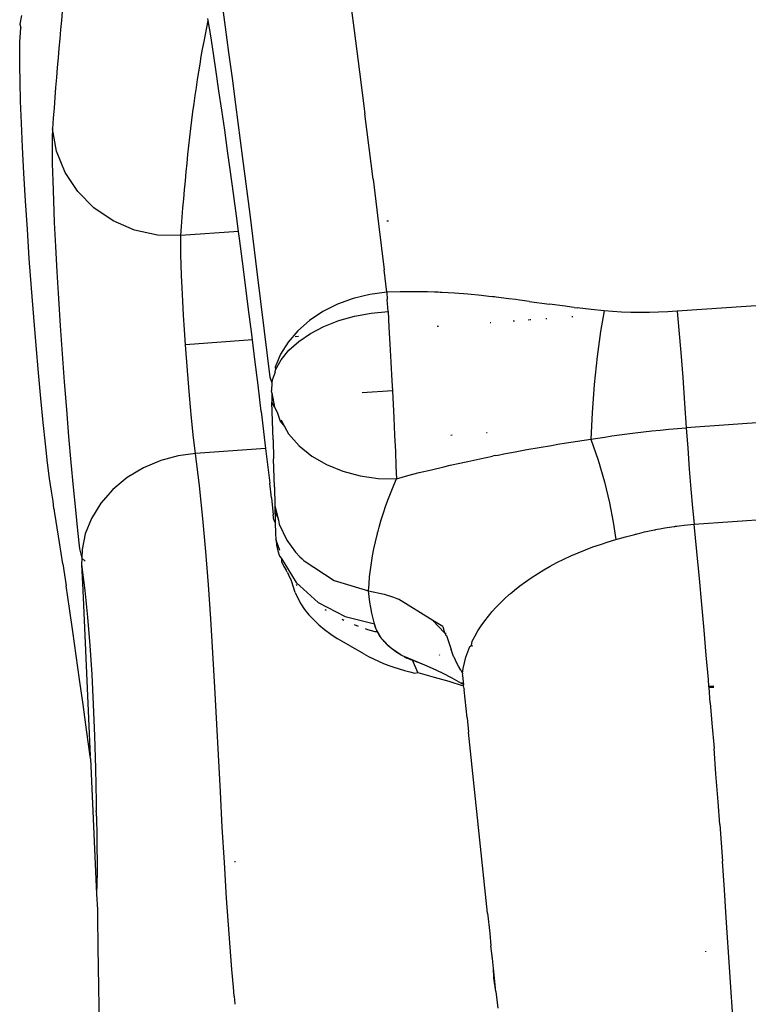
# Model space of a CAD drawing. Units: millimetres. Extents: x 1127 to 5670, y 370 to 3430.
# Drawn here: x 3130 to 3160, y 1435 to 1476 of the extents above; entities that cross this region are included whole.
import ezdxf

# ---------------------------------------------------------------- set-up
doc = ezdxf.new("R2010")
doc.units = ezdxf.units.MM

msp = doc.modelspace()

# ---------------------------------------------------------------- linework, layer by layer
for p, q in [((3143.778, 1476.992), (3143.998, 1475.318)), ((3138.447, 1476.505), (3138.59, 1475.466)), ((3130.057, 1475.946), (3129.998, 1475.586)), ((3131.77, 1476.113), (3131.734, 1475.739)), ((3129.998, 1475.586), (3130.03, 1475.429)), ((3131.734, 1475.739), (3131.697, 1475.358)), ((3137.824, 1475.453), (3137.884, 1475.74)), ((3137.884, 1475.74), (3137.871, 1475.825)), ((3137.984, 1475.102), (3137.884, 1475.74)), ((3129.998, 1474.832), (3130.03, 1475.429)), ((3131.697, 1475.358), (3131.662, 1474.971)), ((3137.705, 1474.854), (3137.764, 1475.156)), ((3137.764, 1475.156), (3137.824, 1475.453)), ((3138.099, 1474.355), (3137.984, 1475.102)), ((3138.59, 1475.466), (3138.734, 1474.405)), ((3143.998, 1475.318), (3144.22, 1473.597)), ((3129.986, 1474.415), (3129.998, 1474.832)), ((3131.662, 1474.971), (3131.626, 1474.578)), ((3137.648, 1474.546), (3137.705, 1474.854)), ((3129.986, 1473.858), (3129.986, 1474.415)), ((3131.626, 1474.578), (3131.591, 1474.178)), ((3137.592, 1474.233), (3137.648, 1474.546)), ((3138.215, 1473.586), (3138.099, 1474.355)), ((3138.734, 1474.405), (3138.88, 1473.323)), ((3129.999, 1473.169), (3129.986, 1473.858)), ((3131.591, 1474.178), (3131.557, 1473.772)), ((3137.485, 1473.593), (3137.538, 1473.915)), ((3137.538, 1473.915), (3137.592, 1474.233)), ((3131.557, 1473.772), (3131.523, 1473.359)), ((3137.434, 1473.266), (3137.485, 1473.593)), ((3138.332, 1472.794), (3138.215, 1473.586)), ((3144.22, 1473.597), (3144.444, 1471.831)), ((3130.023, 1472.36), (3129.999, 1473.169)), ((3131.523, 1473.359), (3131.49, 1472.94)), ((3137.384, 1472.934), (3137.434, 1473.266)), ((3138.88, 1473.323), (3139.026, 1472.221)), ((3131.49, 1472.94), (3131.457, 1472.515)), ((3137.288, 1472.257), (3137.335, 1472.597)), ((3137.335, 1472.597), (3137.384, 1472.934)), ((3138.45, 1471.98), (3138.332, 1472.794)), ((3130.059, 1471.443), (3130.023, 1472.36)), ((3131.457, 1472.515), (3131.424, 1472.083)), ((3137.242, 1471.912), (3137.288, 1472.257)), ((3139.026, 1472.221), (3139.321, 1469.96)), ((3131.424, 1472.083), (3131.392, 1471.645)), ((3137.198, 1471.564), (3137.242, 1471.912)), ((3138.57, 1471.142), (3138.45, 1471.98)), ((3144.786, 1469.098), (3144.444, 1471.831)), ((3130.106, 1470.431), (3130.059, 1471.443)), ((3131.392, 1471.645), (3131.36, 1471.2)), ((3137.154, 1471.211), (3137.198, 1471.564)), ((3131.36, 1471.2), (3131.345, 1470.842)), ((3131.533, 1470.265), (3131.36, 1471.2)), ((3137.112, 1470.855), (3137.154, 1471.211)), ((3138.691, 1470.283), (3138.57, 1471.142)), ((3131.345, 1470.842), (3131.341, 1470.355)), ((3137.072, 1470.495), (3137.112, 1470.855)), ((3130.164, 1469.34), (3130.106, 1470.431)), ((3131.341, 1470.355), (3131.349, 1469.746)), ((3131.89, 1469.379), (3131.533, 1470.265)), ((3136.995, 1469.765), (3137.033, 1470.132)), ((3137.033, 1470.132), (3137.072, 1470.495)), ((3138.814, 1469.399), (3138.691, 1470.283)), ((3131.349, 1469.746), (3131.367, 1469.023)), ((3136.958, 1469.396), (3136.995, 1469.765)), ((3139.321, 1469.96), (3139.62, 1467.622)), ((3130.231, 1468.187), (3130.164, 1469.34)), ((3132.418, 1468.577), (3131.89, 1469.379)), ((3136.923, 1469.023), (3136.958, 1469.396)), ((3138.937, 1468.491), (3138.814, 1469.399)), ((3131.367, 1469.023), (3131.396, 1468.196)), ((3136.888, 1468.647), (3136.923, 1469.023)), ((3144.786, 1469.098), (3145.016, 1467.22)), ((3133.097, 1467.889), (3132.418, 1468.577)), ((3136.856, 1468.268), (3136.888, 1468.647)), ((3139.062, 1467.562), (3138.937, 1468.491)), ((3130.307, 1466.989), (3130.231, 1468.187)), ((3131.396, 1468.196), (3131.436, 1467.276)), ((3136.824, 1467.887), (3136.856, 1468.268)), ((3133.902, 1467.343), (3133.097, 1467.889)), ((3136.793, 1467.503), (3136.824, 1467.887)), ((3131.436, 1467.276), (3131.485, 1466.277)), ((3134.799, 1466.959), (3133.902, 1467.343)), ((3136.764, 1467.117), (3136.793, 1467.503)), ((3139.15, 1466.902), (3139.062, 1467.562)), ((3139.62, 1467.622), (3139.923, 1465.209)), ((3145.366, 1467.349), (3145.432, 1467.354)), ((3130.389, 1465.765), (3130.307, 1466.989)), ((3135.757, 1466.751), (3134.799, 1466.959)), ((3136.736, 1466.728), (3136.764, 1467.117)), ((3139.15, 1466.902), (3136.736, 1466.728)), ((3139.188, 1466.612), (3139.15, 1466.902)), ((3145.016, 1467.22), (3145.248, 1465.298)), ((3136.736, 1466.728), (3135.757, 1466.751)), ((3136.727, 1466.263), (3136.729, 1466.533)), ((3136.729, 1466.533), (3136.736, 1466.728)), ((3139.315, 1465.64), (3139.188, 1466.612)), ((3131.485, 1466.277), (3131.543, 1465.213)), ((3136.732, 1465.924), (3136.727, 1466.263)), ((3130.479, 1464.533), (3130.389, 1465.765)), ((3136.744, 1465.519), (3136.732, 1465.924)), ((3139.443, 1464.648), (3139.315, 1465.64)), ((3131.543, 1465.213), (3131.61, 1464.097)), ((3136.761, 1465.057), (3136.744, 1465.519)), ((3139.923, 1465.209), (3140.228, 1462.72)), ((3145.36, 1464.355), (3145.248, 1465.298)), ((3136.785, 1464.544), (3136.761, 1465.057)), ((3130.572, 1463.312), (3130.479, 1464.533)), ((3136.814, 1463.988), (3136.785, 1464.544)), ((3139.572, 1463.634), (3139.443, 1464.648)), ((3145.36, 1464.355), (3144.65, 1464.264)), ((3145.912, 1464.375), (3145.36, 1464.355)), ((3145.36, 1464.355), (3145.379, 1464.055)), ((3146.48, 1464.38), (3145.912, 1464.375)), ((3147.065, 1464.37), (3146.48, 1464.38)), ((3147.363, 1464.36), (3147.065, 1464.37)), ((3147.514, 1464.354), (3147.363, 1464.36)), ((3147.59, 1464.35), (3147.514, 1464.354)), ((3147.628, 1464.348), (3147.59, 1464.35)), ((3147.666, 1464.347), (3147.628, 1464.348)), ((3148.192, 1464.315), (3147.666, 1464.347)), ((3131.61, 1464.097), (3131.684, 1462.946)), ((3136.848, 1463.399), (3136.814, 1463.988)), ((3143.957, 1464.096), (3143.297, 1463.854)), ((3144.65, 1464.264), (3143.957, 1464.096)), ((3145.411, 1463.551), (3145.379, 1464.055)), ((3148.746, 1464.271), (3148.192, 1464.315)), ((3149.329, 1464.216), (3148.746, 1464.271)), ((3149.632, 1464.184), (3149.329, 1464.216)), ((3149.786, 1464.167), (3149.632, 1464.184)), ((3149.863, 1464.158), (3149.786, 1464.167)), ((3149.942, 1464.149), (3149.863, 1464.158)), ((3150.465, 1464.085), (3149.942, 1464.149)), ((3150.758, 1464.047), (3150.465, 1464.085)), ((3150.912, 1464.027), (3150.758, 1464.047)), ((3151.031, 1464.011), (3150.912, 1464.027)), ((3151.322, 1463.972), (3151.031, 1464.011)), ((3151.322, 1463.972), (3152.172, 1463.855)), ((3163.891, 1464.005), (3157.513, 1463.558)), ((3139.702, 1462.599), (3139.572, 1463.634)), ((3142.682, 1463.543), (3142.126, 1463.17)), ((3143.297, 1463.854), (3142.682, 1463.543)), ((3144.7, 1463.483), (3145.411, 1463.551)), ((3145.411, 1463.551), (3145.45, 1462.896)), ((3152.822, 1463.767), (3152.172, 1463.855)), ((3153.089, 1463.732), (3152.822, 1463.767)), ((3153.211, 1463.716), (3153.089, 1463.732)), ((3153.211, 1463.716), (3153.326, 1463.701)), ((3153.919, 1463.63), (3153.326, 1463.701)), ((3154.462, 1463.573), (3153.919, 1463.63)), ((3154.462, 1463.573), (3154.309, 1462.713)), ((3154.816, 1463.544), (3154.462, 1463.573)), ((3155.188, 1463.523), (3154.816, 1463.544)), ((3155.577, 1463.51), (3155.188, 1463.523)), ((3157.125, 1463.535), (3156.741, 1463.518)), ((3157.513, 1463.558), (3157.125, 1463.535)), ((3157.513, 1463.558), (3157.59, 1462.772)), ((3130.669, 1462.121), (3130.572, 1463.312)), ((3136.886, 1462.786), (3136.848, 1463.399)), ((3142.126, 1463.17), (3141.639, 1462.741)), ((3142.726, 1462.925), (3143.344, 1463.167)), ((3143.344, 1463.167), (3144.007, 1463.354)), ((3144.007, 1463.354), (3144.7, 1463.483)), ((3150.7, 1463.15), (3150.653, 1463.147)), ((3151.332, 1463.195), (3151.283, 1463.192)), ((3151.385, 1463.199), (3151.358, 1463.197)), ((3152.057, 1463.248), (3152.014, 1463.245)), ((3153.154, 1463.327), (3153.106, 1463.323)), ((3155.779, 1463.507), (3155.577, 1463.51)), ((3155.881, 1463.506), (3155.779, 1463.507)), ((3155.932, 1463.506), (3155.881, 1463.506)), ((3155.984, 1463.506), (3155.932, 1463.506)), ((3156.361, 1463.509), (3155.984, 1463.506)), ((3156.741, 1463.518), (3156.361, 1463.509)), ((3131.684, 1462.946), (3131.765, 1461.776)), ((3136.929, 1462.159), (3136.886, 1462.786)), ((3140.228, 1462.72), (3140.46, 1460.802)), ((3141.639, 1462.741), (3141.232, 1462.267)), ((3142.165, 1462.633), (3142.726, 1462.925)), ((3145.45, 1462.896), (3145.491, 1462.182)), ((3147.519, 1462.921), (3147.465, 1462.917)), ((3149.721, 1463.08), (3149.684, 1463.077)), ((3154.309, 1462.713), (3154.165, 1461.66)), ((3157.59, 1462.772), (3157.672, 1461.828)), ((3139.732, 1462.36), (3136.929, 1462.159)), ((3139.732, 1462.36), (3139.702, 1462.599)), ((3139.834, 1461.543), (3139.732, 1462.36)), ((3141.258, 1461.926), (3141.672, 1462.298)), ((3141.657, 1462.499), (3141.521, 1462.489)), ((3141.672, 1462.298), (3142.165, 1462.633)), ((3130.768, 1460.978), (3130.669, 1462.121)), ((3137.009, 1461.076), (3136.929, 1462.159)), ((3141.232, 1462.267), (3140.913, 1461.756)), ((3140.931, 1461.525), (3141.258, 1461.926)), ((3145.491, 1462.182), (3145.532, 1461.426)), ((3131.765, 1461.776), (3131.851, 1460.602)), ((3139.966, 1460.461), (3139.834, 1461.543)), ((3140.913, 1461.756), (3140.689, 1461.22)), ((3140.698, 1461.103), (3140.931, 1461.525)), ((3154.165, 1461.66), (3154.045, 1460.49)), ((3157.672, 1461.828), (3157.755, 1460.781)), ((3137.094, 1460.033), (3137.009, 1461.076)), ((3140.68, 1461.008), (3140.698, 1461.103)), ((3140.689, 1461.22), (3140.698, 1461.103)), ((3145.532, 1461.426), (3145.574, 1460.647)), ((3130.867, 1459.9), (3130.768, 1460.978)), ((3140.46, 1460.802), (3140.551, 1460.562)), ((3140.563, 1460.668), (3140.551, 1460.562)), ((3140.68, 1461.008), (3140.563, 1460.668)), ((3145.574, 1460.647), (3145.595, 1460.225)), ((3157.755, 1460.781), (3157.832, 1459.706)), ((3131.851, 1460.602), (3131.941, 1459.441)), ((3140.1, 1459.359), (3139.966, 1460.461)), ((3140.537, 1460.349), (3140.536, 1460.243)), ((3140.539, 1460.137), (3140.536, 1460.243)), ((3140.542, 1460.455), (3140.537, 1460.349)), ((3140.551, 1460.562), (3140.542, 1460.455)), ((3145.595, 1460.225), (3144.323, 1460.144)), ((3145.595, 1460.225), (3145.652, 1459.097)), ((3154.045, 1460.49), (3153.958, 1459.303)), ((3130.965, 1458.904), (3130.867, 1459.9)), ((3137.182, 1459.077), (3137.094, 1460.033)), ((3140.539, 1460.137), (3140.658, 1459.536)), ((3140.539, 1460.137), (3140.548, 1459.757)), ((3173.874, 1459.827), (3157.898, 1458.677)), ((3131.941, 1459.441), (3132.034, 1458.309)), ((3140.658, 1459.536), (3140.548, 1459.757)), ((3140.594, 1458.18), (3140.548, 1459.757)), ((3140.658, 1459.536), (3140.768, 1459.329)), ((3157.832, 1459.706), (3157.898, 1458.677)), ((3137.267, 1458.255), (3137.182, 1459.077)), ((3140.1, 1459.359), (3140.284, 1457.816)), ((3140.768, 1459.329), (3140.893, 1458.959)), ((3140.932, 1459.012), (3141.075, 1458.734)), ((3145.652, 1459.097), (3145.686, 1458.364)), ((3153.958, 1459.303), (3153.909, 1458.196)), ((3131.061, 1458.004), (3130.965, 1458.904)), ((3140.893, 1458.959), (3141.075, 1458.734)), ((3141.075, 1458.734), (3141.237, 1458.418)), ((3156.452, 1458.546), (3156.806, 1458.582)), ((3156.806, 1458.582), (3157.166, 1458.617)), ((3157.166, 1458.617), (3157.53, 1458.648)), ((3157.53, 1458.648), (3157.898, 1458.677)), ((3157.898, 1458.677), (3157.96, 1457.819)), ((3132.034, 1458.309), (3132.128, 1457.222)), ((3137.345, 1457.605), (3137.267, 1458.255)), ((3140.594, 1458.18), (3140.618, 1457.379)), ((3141.237, 1458.418), (3141.683, 1457.926)), ((3145.686, 1458.364), (3145.717, 1457.684)), ((3148.036, 1458.374), (3148.092, 1458.378)), ((3149.536, 1458.482), (3149.568, 1458.484)), ((3153.622, 1458.155), (3153.909, 1458.196)), ((3153.909, 1458.196), (3154.19, 1458.242)), ((3153.909, 1458.196), (3154.208, 1457.319)), ((3154.19, 1458.242), (3154.484, 1458.288)), ((3154.484, 1458.288), (3154.788, 1458.334)), ((3154.788, 1458.334), (3155.103, 1458.379)), ((3155.103, 1458.379), (3155.428, 1458.423)), ((3155.428, 1458.423), (3155.762, 1458.466)), ((3155.762, 1458.466), (3156.104, 1458.507)), ((3156.104, 1458.507), (3156.452, 1458.546)), ((3131.152, 1457.216), (3131.061, 1458.004)), ((3140.284, 1457.816), (3137.345, 1457.605)), ((3140.284, 1457.816), (3140.456, 1456.356)), ((3141.683, 1457.926), (3142.219, 1457.495)), ((3150.736, 1457.673), (3151.229, 1457.765)), ((3151.229, 1457.765), (3151.735, 1457.854)), ((3151.735, 1457.854), (3152.254, 1457.942)), ((3152.254, 1457.942), (3152.519, 1457.986)), ((3152.519, 1457.986), (3152.788, 1458.029)), ((3152.788, 1458.029), (3153.061, 1458.071)), ((3153.061, 1458.071), (3153.339, 1458.113)), ((3153.339, 1458.113), (3153.622, 1458.155)), ((3157.96, 1457.819), (3158.027, 1456.949)), ((3136.625, 1457.507), (3135.89, 1457.31)), ((3137.345, 1457.605), (3136.625, 1457.507)), ((3137.512, 1456.253), (3137.345, 1457.605)), ((3140.652, 1456.193), (3140.618, 1457.379)), ((3142.219, 1457.495), (3142.834, 1457.135)), ((3145.717, 1457.684), (3145.743, 1457.073)), ((3148.758, 1457.272), (3149.26, 1457.379)), ((3149.26, 1457.379), (3149.781, 1457.487)), ((3149.898, 1457.51), (3149.781, 1457.487)), ((3149.898, 1457.51), (3150.016, 1457.534)), ((3150.016, 1457.534), (3150.254, 1457.581)), ((3150.254, 1457.581), (3150.736, 1457.673)), ((3131.237, 1456.55), (3131.152, 1457.216)), ((3132.128, 1457.222), (3132.223, 1456.195)), ((3135.168, 1457.006), (3134.489, 1456.597)), ((3135.89, 1457.31), (3135.168, 1457.006)), ((3142.834, 1457.135), (3143.512, 1456.855)), ((3145.743, 1457.073), (3145.763, 1456.546)), ((3146.721, 1456.798), (3147.226, 1456.922)), ((3147.226, 1456.922), (3147.748, 1457.045)), ((3147.748, 1457.045), (3148.016, 1457.107)), ((3148.016, 1457.107), (3148.152, 1457.138)), ((3148.152, 1457.138), (3148.274, 1457.165)), ((3148.274, 1457.165), (3148.758, 1457.272)), ((3154.208, 1457.319), (3154.47, 1456.417)), ((3158.027, 1456.949), (3158.097, 1456.107)), ((3131.316, 1456.016), (3131.237, 1456.55)), ((3134.489, 1456.597), (3133.884, 1456.094)), ((3143.512, 1456.855), (3144.238, 1456.66)), ((3144.238, 1456.66), (3144.994, 1456.557)), ((3144.994, 1456.557), (3145.763, 1456.546)), ((3145.65, 1456.275), (3145.763, 1456.546)), ((3145.763, 1456.546), (3146.234, 1456.673)), ((3146.234, 1456.673), (3146.721, 1456.798)), ((3132.223, 1456.195), (3132.316, 1455.242)), ((3137.656, 1454.884), (3137.512, 1456.253)), ((3140.528, 1455.738), (3140.456, 1456.356)), ((3140.652, 1456.193), (3140.672, 1455.428)), ((3145.539, 1455.996), (3145.65, 1456.275)), ((3154.47, 1456.417), (3154.684, 1455.537)), ((3158.097, 1456.107), (3158.166, 1455.327)), ((3131.383, 1455.6), (3131.316, 1456.016)), ((3133.884, 1456.094), (3133.38, 1455.515)), ((3140.528, 1455.738), (3140.607, 1455.03)), ((3145.325, 1455.417), (3145.43, 1455.709)), ((3145.43, 1455.709), (3145.539, 1455.996)), ((3158.232, 1454.635), (3174.173, 1455.782)), ((3131.419, 1455.298), (3131.383, 1455.6)), ((3131.443, 1455.222), (3131.419, 1455.298)), ((3133.38, 1455.515), (3132.993, 1454.884)), ((3140.672, 1455.428), (3140.677, 1455.186)), ((3140.672, 1455.428), (3140.789, 1454.909)), ((3145.225, 1455.12), (3145.325, 1455.417)), ((3154.684, 1455.537), (3154.843, 1454.72)), ((3158.166, 1455.327), (3158.232, 1454.635)), ((3131.45, 1455.178), (3131.443, 1455.222)), ((3131.518, 1454.75), (3131.45, 1455.178)), ((3132.316, 1455.242), (3132.407, 1454.376)), ((3132.993, 1454.884), (3132.734, 1454.23)), ((3137.781, 1453.498), (3137.656, 1454.884)), ((3140.628, 1454.824), (3140.607, 1455.03)), ((3140.677, 1455.186), (3140.681, 1454.946)), ((3140.677, 1455.186), (3140.789, 1454.909)), ((3140.681, 1454.946), (3140.685, 1454.71)), ((3140.789, 1454.909), (3140.828, 1454.813)), ((3145.129, 1454.817), (3145.225, 1455.12)), ((3131.654, 1453.876), (3131.518, 1454.75)), ((3140.685, 1454.71), (3140.628, 1454.824)), ((3140.685, 1454.71), (3140.693, 1454.246)), ((3140.828, 1454.813), (3140.851, 1454.636)), ((3140.851, 1454.636), (3141.169, 1453.976)), ((3144.996, 1454.353), (3145.039, 1454.509)), ((3145.039, 1454.509), (3145.129, 1454.817)), ((3154.843, 1454.72), (3154.947, 1453.996)), ((3156.678, 1454.425), (3156.789, 1454.446)), ((3156.789, 1454.446), (3157.003, 1454.484)), ((3157.003, 1454.484), (3157.393, 1454.545)), ((3157.393, 1454.545), (3157.42, 1454.549)), ((3157.42, 1454.549), (3157.447, 1454.553)), ((3157.447, 1454.553), (3157.5, 1454.56)), ((3157.5, 1454.56), (3157.607, 1454.574)), ((3157.607, 1454.574), (3157.818, 1454.598)), ((3157.818, 1454.598), (3158.232, 1454.635)), ((3158.342, 1453.489), (3158.232, 1454.635)), ((3132.407, 1454.376), (3132.495, 1453.61)), ((3132.734, 1454.23), (3132.599, 1453.579)), ((3140.693, 1454.246), (3140.711, 1454.001)), ((3144.883, 1453.904), (3144.955, 1454.195)), ((3144.955, 1454.195), (3144.965, 1454.235)), ((3144.965, 1454.235), (3144.975, 1454.274)), ((3144.975, 1454.274), (3144.996, 1454.353)), ((3154.947, 1453.996), (3155.348, 1454.108)), ((3155.348, 1454.108), (3155.746, 1454.214)), ((3155.746, 1454.214), (3155.771, 1454.22)), ((3155.771, 1454.22), (3155.797, 1454.227)), ((3155.797, 1454.227), (3155.848, 1454.24)), ((3155.848, 1454.24), (3155.95, 1454.265)), ((3155.95, 1454.265), (3156.155, 1454.313)), ((3156.155, 1454.313), (3156.563, 1454.402)), ((3156.563, 1454.402), (3156.592, 1454.408)), ((3156.592, 1454.408), (3156.621, 1454.413)), ((3156.621, 1454.413), (3156.678, 1454.425)), ((3131.791, 1452.977), (3131.654, 1453.876)), ((3140.724, 1453.966), (3140.711, 1454.001)), ((3140.724, 1453.966), (3140.747, 1453.761)), ((3140.885, 1453.538), (3140.724, 1453.966)), ((3140.747, 1453.761), (3140.801, 1453.526)), ((3141.169, 1453.976), (3141.542, 1453.468)), ((3144.819, 1453.612), (3144.883, 1453.904)), ((3153.675, 1453.566), (3153.987, 1453.684)), ((3153.987, 1453.684), (3154.304, 1453.795)), ((3154.304, 1453.795), (3154.624, 1453.899)), ((3154.624, 1453.899), (3154.947, 1453.996)), ((3132.495, 1453.61), (3132.586, 1453.213)), ((3132.586, 1453.213), (3132.577, 1452.953)), ((3132.599, 1453.579), (3132.586, 1453.213)), ((3132.722, 1453.084), (3132.586, 1453.213)), ((3137.89, 1452.097), (3137.781, 1453.498)), ((3140.801, 1453.526), (3140.871, 1453.299)), ((3140.871, 1453.299), (3140.955, 1453.202)), ((3141.542, 1453.468), (3141.724, 1453.27)), ((3141.724, 1453.27), (3141.812, 1453.184)), ((3144.712, 1453.023), (3144.762, 1453.318)), ((3144.762, 1453.318), (3144.819, 1453.612)), ((3152.771, 1453.172), (3153.067, 1453.31)), ((3153.067, 1453.31), (3153.368, 1453.441)), ((3153.368, 1453.441), (3153.675, 1453.566)), ((3158.447, 1452.366), (3158.342, 1453.489)), ((3131.791, 1452.977), (3131.929, 1452.054)), ((3132.577, 1452.953), (3132.71, 1451.868)), ((3132.577, 1452.953), (3132.631, 1451.88)), ((3140.955, 1453.202), (3141.562, 1452.2)), ((3140.955, 1453.202), (3140.956, 1453.08)), ((3140.956, 1453.08), (3141.054, 1452.87)), ((3141.054, 1452.87), (3141.14, 1452.713)), ((3141.812, 1453.184), (3141.854, 1453.144)), ((3141.854, 1453.144), (3141.874, 1453.125)), ((3141.874, 1453.125), (3141.895, 1453.106)), ((3141.895, 1453.106), (3143.161, 1452.28)), ((3144.671, 1452.728), (3144.712, 1453.023)), ((3151.929, 1452.723), (3152.202, 1452.879)), ((3152.202, 1452.879), (3152.483, 1453.028)), ((3152.483, 1453.028), (3152.771, 1453.172)), ((3141.192, 1452.624), (3141.14, 1452.713)), ((3141.192, 1452.624), (3141.246, 1452.538)), ((3141.363, 1452.27), (3141.246, 1452.538)), ((3144.614, 1452.14), (3144.638, 1452.433)), ((3144.638, 1452.433), (3144.671, 1452.728)), ((3151.162, 1452.226), (3151.409, 1452.397)), ((3151.409, 1452.397), (3151.664, 1452.562)), ((3151.664, 1452.562), (3151.929, 1452.723)), ((3132.069, 1451.107), (3131.929, 1452.054)), ((3137.988, 1450.681), (3137.89, 1452.097)), ((3141.517, 1451.776), (3141.363, 1452.27)), ((3141.562, 1452.2), (3142.484, 1451.358)), ((3141.563, 1452.107), (3141.588, 1452.077)), ((3143.161, 1452.28), (3144.599, 1451.846)), ((3144.599, 1451.846), (3144.614, 1452.14)), ((3150.7, 1451.872), (3150.926, 1452.051)), ((3150.926, 1452.051), (3151.162, 1452.226)), ((3158.547, 1451.269), (3158.447, 1452.366)), ((3132.631, 1451.88), (3132.935, 1444.925)), ((3132.71, 1451.868), (3132.823, 1450.738)), ((3141.517, 1451.776), (3141.628, 1451.535)), ((3144.623, 1451.612), (3144.599, 1451.846)), ((3144.599, 1451.846), (3145.255, 1451.701)), ((3144.654, 1451.379), (3144.623, 1451.612)), ((3145.255, 1451.701), (3145.642, 1451.576)), ((3145.642, 1451.576), (3145.847, 1451.497)), ((3150.298, 1451.522), (3150.484, 1451.69)), ((3150.484, 1451.69), (3150.51, 1451.713)), ((3150.51, 1451.713), (3150.537, 1451.736)), ((3150.537, 1451.736), (3150.59, 1451.782)), ((3150.59, 1451.782), (3150.7, 1451.872)), ((3141.628, 1451.535), (3141.762, 1451.299)), ((3141.762, 1451.299), (3141.919, 1451.067)), ((3142.484, 1451.358), (3143.622, 1450.766)), ((3144.691, 1451.147), (3144.654, 1451.379)), ((3144.734, 1450.916), (3144.691, 1451.147)), ((3147.29, 1450.605), (3145.847, 1451.497)), ((3149.773, 1450.98), (3149.942, 1451.167)), ((3149.942, 1451.167), (3150.117, 1451.348)), ((3150.117, 1451.348), (3150.298, 1451.522)), ((3158.644, 1450.197), (3158.547, 1451.269)), ((3132.21, 1450.137), (3132.069, 1451.107)), ((3132.823, 1450.738), (3132.92, 1449.564)), ((3141.919, 1451.067), (3142.098, 1450.842)), ((3142.098, 1450.842), (3142.297, 1450.626)), ((3142.77, 1451.06), (3142.814, 1451.032)), ((3143.622, 1450.766), (3144.838, 1450.46)), ((3144.783, 1450.687), (3144.734, 1450.916)), ((3149.458, 1450.588), (3149.612, 1450.787)), ((3149.612, 1450.787), (3149.773, 1450.98)), ((3138.075, 1449.252), (3137.988, 1450.681)), ((3142.297, 1450.626), (3142.515, 1450.419)), ((3142.515, 1450.419), (3142.753, 1450.221)), ((3143.495, 1450.654), (3143.563, 1450.621)), ((3143.998, 1450.43), (3144.156, 1450.369)), ((3144.838, 1450.46), (3144.783, 1450.687)), ((3144.853, 1450.406), (3144.838, 1450.46)), ((3144.912, 1450.244), (3144.838, 1450.46)), ((3144.871, 1450.352), (3144.853, 1450.406)), ((3144.912, 1450.244), (3144.853, 1450.406)), ((3144.89, 1450.298), (3144.871, 1450.352)), ((3144.912, 1450.244), (3144.871, 1450.352)), ((3147.29, 1450.605), (3147.776, 1450.094)), ((3147.708, 1450.347), (3147.29, 1450.605)), ((3147.708, 1450.347), (3147.776, 1450.094)), ((3149.178, 1450.174), (3149.313, 1450.383)), ((3149.313, 1450.383), (3149.458, 1450.588)), ((3132.353, 1449.144), (3132.21, 1450.137)), ((3142.753, 1450.221), (3143.01, 1450.032)), ((3143.01, 1450.032), (3143.283, 1449.854)), ((3144.447, 1450.265), (3144.549, 1450.23)), ((3144.549, 1450.23), (3144.852, 1450.137)), ((3144.852, 1450.137), (3144.962, 1450.138)), ((3144.912, 1450.244), (3144.89, 1450.298)), ((3144.936, 1450.191), (3144.912, 1450.244)), ((3144.962, 1450.138), (3144.936, 1450.191)), ((3144.99, 1450.085), (3144.936, 1450.191)), ((3145.02, 1450.033), (3144.936, 1450.191)), ((3145.053, 1449.981), (3144.936, 1450.191)), ((3144.936, 1450.191), (3145.087, 1449.93)), ((3144.993, 1450.1), (3144.962, 1450.138)), ((3145.02, 1450.033), (3144.993, 1450.1)), ((3145.053, 1449.981), (3145.02, 1450.033)), ((3145.087, 1449.93), (3145.053, 1449.981)), ((3145.124, 1449.879), (3145.087, 1449.93)), ((3147.776, 1450.094), (3147.819, 1450.035)), ((3147.813, 1450.092), (3147.819, 1450.035)), ((3147.819, 1450.035), (3147.823, 1449.999)), ((3147.823, 1449.999), (3147.858, 1449.982)), ((3147.858, 1449.982), (3148.054, 1449.395)), ((3148.94, 1449.74), (3149.053, 1449.959)), ((3149.053, 1449.959), (3149.178, 1450.174)), ((3158.736, 1449.153), (3158.644, 1450.197)), ((3132.92, 1449.564), (3133, 1448.345)), ((3144.398, 1449.209), (3143.283, 1449.854)), ((3145.163, 1449.828), (3145.124, 1449.879)), ((3145.203, 1449.778), (3145.163, 1449.828)), ((3145.502, 1449.478), (3145.163, 1449.828)), ((3145.246, 1449.728), (3145.203, 1449.778)), ((3145.502, 1449.478), (3145.203, 1449.778)), ((3145.291, 1449.679), (3145.246, 1449.728)), ((3145.502, 1449.478), (3145.246, 1449.728)), ((3145.314, 1449.655), (3145.291, 1449.679)), ((3145.502, 1449.478), (3145.291, 1449.679)), ((3145.338, 1449.63), (3145.314, 1449.655)), ((3145.502, 1449.478), (3145.314, 1449.655)), ((3145.391, 1449.578), (3145.338, 1449.63)), ((3145.502, 1449.478), (3145.338, 1449.63)), ((3145.446, 1449.527), (3145.391, 1449.578)), ((3145.502, 1449.478), (3145.391, 1449.578)), ((3145.502, 1449.478), (3145.446, 1449.527)), ((3148.749, 1449.291), (3148.838, 1449.518)), ((3148.838, 1449.518), (3148.902, 1449.556)), ((3148.902, 1449.556), (3148.94, 1449.74)), ((3148.902, 1449.556), (3148.957, 1449.545)), ((3132.496, 1448.127), (3132.353, 1449.144)), ((3138.156, 1447.811), (3138.075, 1449.252)), ((3144.398, 1449.209), (3144.593, 1449.098)), ((3144.593, 1449.098), (3144.796, 1448.994)), ((3145.559, 1449.43), (3145.502, 1449.478)), ((3145.618, 1449.384), (3145.559, 1449.43)), ((3145.962, 1449.155), (3145.559, 1449.43)), ((3145.677, 1449.339), (3145.618, 1449.384)), ((3145.962, 1449.155), (3145.618, 1449.384)), ((3145.739, 1449.296), (3145.677, 1449.339)), ((3145.962, 1449.155), (3145.677, 1449.339)), ((3145.769, 1449.275), (3145.739, 1449.296)), ((3145.962, 1449.155), (3145.739, 1449.296)), ((3145.801, 1449.254), (3145.769, 1449.275)), ((3145.962, 1449.155), (3145.769, 1449.275)), ((3145.881, 1449.203), (3145.801, 1449.254)), ((3145.962, 1449.155), (3145.801, 1449.254)), ((3145.962, 1449.155), (3145.881, 1449.203)), ((3146.041, 1449.111), (3145.962, 1449.155)), ((3146.081, 1449.091), (3146.041, 1449.111)), ((3146.12, 1449.071), (3146.081, 1449.091)), ((3146.855, 1448.775), (3146.081, 1449.091)), ((3147.568, 1449.168), (3147.552, 1449.136)), ((3148.149, 1449.095), (3148.054, 1449.395)), ((3148.181, 1449.066), (3148.149, 1449.095)), ((3148.672, 1449.062), (3148.749, 1449.291)), ((3158.824, 1448.137), (3158.736, 1449.153)), ((3144.796, 1448.994), (3145.006, 1448.897)), ((3145.006, 1448.897), (3145.22, 1448.806)), ((3145.22, 1448.806), (3145.438, 1448.723)), ((3145.438, 1448.723), (3145.658, 1448.646)), ((3146.199, 1449.033), (3146.12, 1449.071)), ((3146.855, 1448.775), (3146.12, 1449.071)), ((3146.12, 1449.071), (3146.16, 1449.051)), ((3146.855, 1448.775), (3146.16, 1449.051)), ((3146.16, 1449.051), (3146.199, 1449.033)), ((3146.238, 1449.015), (3146.199, 1449.033)), ((3146.855, 1448.775), (3146.199, 1449.033)), ((3146.276, 1448.999), (3146.238, 1449.015)), ((3146.855, 1448.775), (3146.238, 1449.015)), ((3146.315, 1448.982), (3146.276, 1448.999)), ((3146.855, 1448.775), (3146.276, 1448.999)), ((3146.353, 1448.967), (3146.315, 1448.982)), ((3146.855, 1448.775), (3146.315, 1448.982)), ((3146.391, 1448.952), (3146.353, 1448.967)), ((3146.855, 1448.775), (3146.353, 1448.967)), ((3146.353, 1448.967), (3146.429, 1448.939)), ((3146.429, 1448.939), (3146.391, 1448.952)), ((3146.652, 1448.43), (3146.429, 1448.939)), ((3146.855, 1448.775), (3146.429, 1448.939)), ((3147.278, 1448.593), (3146.855, 1448.775)), ((3148.296, 1448.822), (3148.181, 1449.066)), ((3148.362, 1448.692), (3148.296, 1448.822)), ((3148.457, 1448.524), (3148.362, 1448.692)), ((3148.559, 1448.597), (3148.609, 1448.831)), ((3148.609, 1448.831), (3148.672, 1449.062)), ((3133, 1448.345), (3133.065, 1447.08)), ((3145.658, 1448.646), (3145.88, 1448.576)), ((3145.88, 1448.576), (3146.101, 1448.513)), ((3146.101, 1448.513), (3146.32, 1448.456)), ((3146.32, 1448.456), (3146.538, 1448.405)), ((3146.538, 1448.405), (3146.652, 1448.43)), ((3146.652, 1448.43), (3147.342, 1448.227)), ((3147.696, 1448.395), (3147.278, 1448.593)), ((3148.099, 1448.187), (3147.696, 1448.395)), ((3148.457, 1448.524), (3148.529, 1448.401)), ((3148.529, 1448.401), (3148.559, 1448.597)), ((3148.539, 1448.364), (3148.529, 1448.401)), ((3148.533, 1448.312), (3148.539, 1448.364)), ((3148.533, 1448.312), (3148.562, 1448.018)), ((3132.641, 1447.085), (3132.496, 1448.127)), ((3147.342, 1448.227), (3147.951, 1448.06)), ((3147.951, 1448.06), (3148.56, 1447.864)), ((3148.494, 1447.97), (3148.099, 1448.187)), ((3148.572, 1447.925), (3148.489, 1447.998)), ((3148.572, 1447.925), (3148.494, 1447.97)), ((3148.572, 1447.925), (3148.56, 1447.864)), ((3148.56, 1447.864), (3148.596, 1447.706)), ((3148.562, 1448.018), (3148.572, 1447.925)), ((3158.849, 1447.839), (3158.824, 1448.137)), ((3158.849, 1447.839), (3159.059, 1447.855)), ((3159.059, 1447.85), (3158.849, 1447.835)), ((3138.388, 1443.428), (3138.156, 1447.811)), ((3148.723, 1446.52), (3148.596, 1447.706)), ((3158.853, 1447.795), (3158.849, 1447.839)), ((3159.057, 1447.812), (3158.853, 1447.796)), ((3159.057, 1447.812), (3158.853, 1447.796)), ((3159.057, 1447.812), (3158.853, 1447.796)), ((3158.853, 1447.795), (3159.057, 1447.811)), ((3159.057, 1447.811), (3158.853, 1447.795)), ((3158.907, 1447.15), (3158.853, 1447.795)), ((3132.788, 1446.018), (3132.641, 1447.085)), ((3133.065, 1447.08), (3133.116, 1445.768)), ((3158.907, 1447.15), (3158.976, 1446.31)), ((3148.723, 1446.52), (3148.787, 1445.921)), ((3158.976, 1446.31), (3159.061, 1445.249)), ((3132.935, 1444.925), (3132.788, 1446.018)), ((3149.574, 1438.35), (3148.787, 1445.921)), ((3133.116, 1445.768), (3133.157, 1444.411)), ((3159.144, 1444.187), (3159.061, 1445.249)), ((3132.949, 1444.822), (3132.935, 1444.925)), ((3132.949, 1444.822), (3133.205, 1439.137)), ((3133.157, 1444.411), (3133.187, 1443.006)), ((3159.233, 1443.011), (3159.144, 1444.187)), ((3138.469, 1441.951), (3138.388, 1443.428)), ((3133.187, 1443.006), (3133.19, 1442.636)), ((3159.303, 1442.059), (3159.233, 1443.011)), ((3133.194, 1442.59), (3133.19, 1442.636)), ((3133.194, 1442.59), (3133.194, 1442.423)), ((3133.194, 1442.423), (3133.197, 1442.389)), ((3133.197, 1442.389), (3133.21, 1441.553)), ((3138.556, 1440.467), (3138.469, 1441.951)), ((3159.303, 1442.059), (3159.414, 1440.516)), ((3133.21, 1441.553), (3133.228, 1440.052)), ((3138.651, 1438.978), (3138.556, 1440.467)), ((3139.026, 1440.496), (3138.979, 1440.493)), ((3159.497, 1439.327), (3159.414, 1440.516)), ((3133.228, 1440.052), (3133.205, 1439.137)), ((3159.575, 1438.164), (3159.497, 1439.327)), ((3133.205, 1439.137), (3133.244, 1438.503)), ((3138.756, 1437.484), (3138.651, 1438.978)), ((3133.244, 1438.503), (3133.24, 1438.351)), ((3133.24, 1438.351), (3133.248, 1438.187)), ((3133.248, 1438.187), (3133.261, 1436.906)), ((3149.574, 1438.35), (3149.667, 1437.5)), ((3159.892, 1433.339), (3159.575, 1438.164)), ((3138.872, 1435.986), (3138.756, 1437.484)), ((3149.667, 1437.5), (3149.712, 1436.97)), ((3133.261, 1436.906), (3133.282, 1435.259)), ((3149.781, 1436.447), (3149.712, 1436.97)), ((3149.785, 1436.419), (3149.712, 1436.97)), ((3158.701, 1436.756), (3158.703, 1436.728)), ((3149.827, 1436.021), (3149.781, 1436.447)), ((3138.935, 1435.237), (3138.872, 1435.986)), ((3149.844, 1435.635), (3149.827, 1436.021)), ((3149.93, 1435.06), (3149.827, 1436.021)), ((3149.93, 1435.06), (3149.844, 1435.635)), ((3133.282, 1435.259), (3133.309, 1433.562)), ((3138.968, 1434.861), (3138.935, 1435.237)), ((3149.93, 1435.06), (3150.005, 1434.358)), ((3138.968, 1434.861), (3138.997, 1434.533))]:
    msp.add_line(p, q)

doc.saveas('drawing.dxf')
